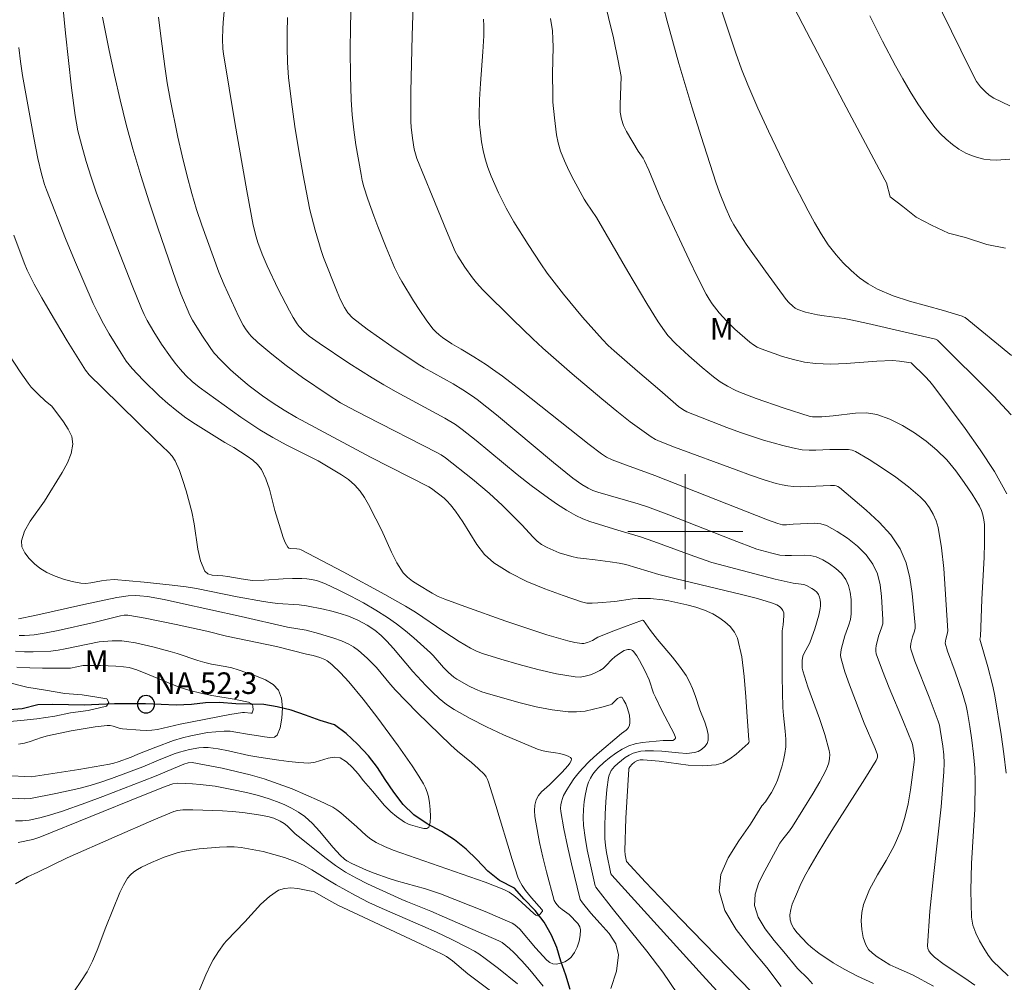
# Model space of a CAD drawing. Units: metres. Extents: x 285047 to 285562, y 1666031 to 1666596.
# Drawn here: x 285454 to 285522, y 1666069 to 1666136 of the extents above; entities that cross this region are included whole.
import ezdxf

# ---------------------------------------------------------------- set-up
doc = ezdxf.new("R2010")
doc.units = ezdxf.units.M
doc.header["$MEASUREMENT"] = 0
for name, color, linetype, lineweight, true_color in [('Curvas_Intermediarias', 7, 'Continuous', 9, 0x783c14), ('Curvas_Mestras', 7, 'Continuous', 20, 0x783c14), ('Topon_Vegetacao', 7, 'Continuous', 9, 0x00ff33)]:
    doc.layers.add(name, color=color, linetype=linetype, lineweight=lineweight, true_color=true_color)
for name, color, linetype, lineweight in [('Malha_Coordenadas', 7, 'Continuous', 15), ('Pto_Nivel_Agua', 5, 'Continuous', 9), ('Rio_Perene', 5, 'Continuous', 25), ('Topon_Pto_Nivel_Agua', 5, 'Continuous', 9)]:
    doc.layers.add(name, color=color, linetype=linetype, lineweight=lineweight)
doc.styles.add('Arial', font='arial.ttf', dxfattribs={"height": 1.5})

# ---------------------------------------------------------------- blocks, each defined once
blk = doc.blocks.new('CotasNa')
at = {"layer": 'Pto_Nivel_Agua', "lineweight": -3}
blk.add_lwpolyline([(0, 0.6, 1), (0, -0.6, 1)], format="xyb", close=True, dxfattribs=at)

msp = doc.modelspace()

# ---------------------------------------------------------------- linework, layer by layer
at = {"layer": 'Curvas_Intermediarias', "flags": 128}
for points, elevation in [([(285493.933, 1666138.7), (285495.002, 1666134.351), (285495.339, 1666132.73), (285495.534, 1666131.646), (285495.464, 1666129.682), (285495.484, 1666129.174), (285495.564, 1666128.681), (285495.707, 1666128.252), (285495.908, 1666127.837), (285496.733, 1666126.456), (285497.066, 1666125.962), (285497.16, 1666125.788), (285497.455, 1666125.142), (285498.288, 1666123.177), (285498.578, 1666122.528), (285500.266, 1666118.897), (285500.852, 1666117.699), (285501.461, 1666116.516), (285501.659, 1666116.174), (285501.879, 1666115.844), (285502.366, 1666115.216), (285502.885, 1666114.627), (285503.443, 1666114.079), (285504.5, 1666113.176), (285504.745, 1666112.993), (285505.001, 1666112.834), (285505.271, 1666112.708), (285506.757, 1666112.183), (285507.518, 1666111.96), (285508.287, 1666111.786), (285509.06, 1666111.679), (285510.118, 1666111.64), (285511.185, 1666111.682), (285513.329, 1666111.851), (285514.399, 1666111.895), (285514.906, 1666111.86), (285515.702, 1666111.729), (285516.685, 1666110.778), (285516.994, 1666110.45), (285517.276, 1666110.1), (285519.452, 1666107.18), (285520.51, 1666105.697), (285521.494, 1666104.181), (285522.36, 1666102.62)], 69), ([(285522.271, 1666119.713), (285520.966, 1666119.96), (285519.474, 1666120.452), (285518.293, 1666120.76), (285517.112, 1666121.313), (285516.054, 1666121.866), (285515.121, 1666122.603), (285514.25, 1666123.279), (285513.99, 1666124.256), (285513.865, 1666124.469), (285511.007, 1666129.858), (285508.17, 1666135.259), (285506.544, 1666138.41)], 72), ([(285508.844, 1666068.548), (285508.52, 1666068.918), (285507.805, 1666069.624), (285506.863, 1666070.78), (285506.192, 1666071.565), (285505.565, 1666072.361), (285505.075, 1666073.173), (285504.815, 1666074.006), (285504.855, 1666074.783), (285505.122, 1666075.589), (285505.528, 1666076.407), (285506.581, 1666078.321), (285506.791, 1666078.616), (285507.241, 1666079.191), (285507.448, 1666079.49), (285508.901, 1666081.806), (285509.354, 1666082.592), (285509.77, 1666083.391), (285509.883, 1666083.651), (285509.973, 1666083.926), (285510.031, 1666084.21), (285510.049, 1666084.494), (285510.015, 1666084.768), (285509.711, 1666085.882), (285509.337, 1666086.99), (285508.531, 1666089.203), (285508.174, 1666090.317), (285508.136, 1666090.491), (285508.119, 1666090.671), (285508.131, 1666091.033), (285508.18, 1666091.327), (285508.276, 1666091.555), (285508.631, 1666092.213), (285508.678, 1666092.327), (285508.997, 1666093.246), (285509.275, 1666094.177), (285509.375, 1666094.645), (285509.4, 1666094.843), (285509.405, 1666095.05), (285509.387, 1666095.256), (285509.341, 1666095.449), (285509.266, 1666095.619), (285509.145, 1666095.778), (285508.988, 1666095.922), (285508.808, 1666096.049), (285508.424, 1666096.254), (285508.253, 1666096.314), (285507.508, 1666096.423), (285506.24, 1666096.7), (285504.386, 1666097.176), (285501.858, 1666097.857), (285500.606, 1666098.286), (285497.821, 1666099.308), (285496.889, 1666099.635), (285496.497, 1666099.759), (285495.311, 1666100.09), (285493.374, 1666100.703), (285492.872, 1666100.896), (285492.389, 1666101.124), (285491.743, 1666101.491), (285491.111, 1666101.89), (285490.493, 1666102.313), (285489.287, 1666103.202), (285488.315, 1666103.965), (285485.462, 1666106.337), (285484.499, 1666107.11), (285484.029, 1666107.444), (285483.287, 1666107.888), (285479.889, 1666109.719), (285479.051, 1666110.197), (285478.232, 1666110.693), (285476.615, 1666111.725), (285474.536, 1666113.093), (285474.073, 1666113.424), (285473.851, 1666113.602), (285473.491, 1666113.915), (285473.161, 1666114.258), (285473.021, 1666114.447), (285472.742, 1666114.893), (285472.482, 1666115.354), (285471.691, 1666116.869), (285470.921, 1666118.488), (285470.573, 1666119.3), (285470.289, 1666120.096), (285470.163, 1666120.5), (285469.963, 1666121.32), (285469.516, 1666123.693), (285468.673, 1666128.45), (285468.277, 1666130.833), (285467.898, 1666133.217), (285467.856, 1666133.564), (285467.829, 1666134.265), (285467.844, 1666134.966), (285467.869, 1666135.409), (285468.024, 1666137.18)], 63), ([(285520.135, 1666068.452), (285519.445, 1666068.95), (285518.01, 1666069.894), (285517.335, 1666070.406), (285517.054, 1666070.68), (285516.939, 1666070.84), (285516.862, 1666071.012), (285516.838, 1666071.192), (285517.012, 1666073.595), (285517.261, 1666076.013), (285517.795, 1666080.867), (285517.987, 1666083.291), (285517.998, 1666083.883), (285517.967, 1666084.477), (285517.904, 1666085.069), (285517.727, 1666086.244), (285517.666, 1666086.533), (285517.581, 1666086.817), (285516.952, 1666088.491), (285515.97, 1666090.989), (285515.682, 1666091.827), (285515.659, 1666091.953), (285515.681, 1666092.214), (285515.79, 1666092.68), (285515.936, 1666093.085), (285515.985, 1666093.288), (285515.989, 1666093.492), (285515.766, 1666095.687), (285515.608, 1666096.786), (285515.351, 1666097.836), (285514.945, 1666098.799), (285514.291, 1666099.763), (285513.479, 1666100.649), (285512.572, 1666101.482), (285510.72, 1666103.076), (285510.617, 1666103.142), (285510.497, 1666103.178), (285510.366, 1666103.194), (285510.102, 1666103.198), (285509.587, 1666103.192), (285508.037, 1666103.121), (285507.524, 1666103.141), (285507.124, 1666103.189), (285506.726, 1666103.261), (285506.329, 1666103.354), (285505.55, 1666103.582), (285504.537, 1666103.924), (285503.529, 1666104.285), (285499.247, 1666105.864), (285498.246, 1666106.254), (285497.931, 1666106.402), (285497.634, 1666106.58), (285496.18, 1666107.634), (285495.241, 1666108.377), (285494.2, 1666109.236), (285492.137, 1666110.977), (285490.108, 1666112.757), (285489.397, 1666113.409), (285488.007, 1666114.746), (285485.929, 1666116.804), (285485.493, 1666117.299), (285485.214, 1666117.658), (285484.685, 1666118.4), (285484.179, 1666119.158), (285484.01, 1666119.48), (285483.405, 1666120.918), (285482.392, 1666123.35), (285481.338, 1666125.944), (285481.233, 1666126.261), (285481.157, 1666126.586), (285481.031, 1666127.356), (285480.943, 1666128.132), (285480.923, 1666128.522), (285480.911, 1666129.568), (285480.919, 1666130.616), (285481.007, 1666134.479), (285481.094, 1666137.356)], 66), ([(285522.577, 1666129.609), (285521.456, 1666130.142), (285521.136, 1666130.355), (285520.848, 1666130.605), (285520.525, 1666130.941), (285520.241, 1666131.314), (285520.126, 1666131.515), (285519.148, 1666133.477), (285517.24, 1666137.434)], 74), ([(285522.672, 1666112.242), (285519.461, 1666114.879), (285519.397, 1666114.921), (285519.253, 1666114.975), (285517.943, 1666115.365), (285515.6, 1666116.016), (285514.458, 1666116.395), (285513.363, 1666116.861), (285512.719, 1666117.224), (285512.105, 1666117.659), (285511.527, 1666118.149), (285510.987, 1666118.681), (285510.492, 1666119.237), (285509.945, 1666119.949), (285509.446, 1666120.706), (285508.984, 1666121.493), (285508.548, 1666122.298), (285507.326, 1666124.674), (285506.544, 1666126.255), (285505.786, 1666127.848), (285505.055, 1666129.452), (285504.352, 1666131.068), (285503.915, 1666132.159), (285503.514, 1666133.264), (285503.135, 1666134.379), (285502.402, 1666136.617)], 71), ([(285506.267, 1666066.273), (285499.671, 1666073.073), (285497.237, 1666075.618), (285495.903, 1666077.065), (285495.811, 1666077.519), (285495.791, 1666077.803), (285495.875, 1666080.073), (285495.996, 1666082.342), (285496.072, 1666083.471), (285496.083, 1666083.532), (285496.137, 1666083.645), (285496.299, 1666083.82), (285496.481, 1666083.965), (285496.68, 1666084.074), (285496.872, 1666084.121), (285497.076, 1666084.13), (285498.179, 1666084.031), (285500.198, 1666083.766), (285501.187, 1666083.707), (285502.143, 1666083.773), (285502.634, 1666083.924), (285503.101, 1666084.192), (285503.545, 1666084.531), (285504.364, 1666085.253), (285504.412, 1666085.323), (285504.431, 1666085.413), (285504.429, 1666085.514), (285504.295, 1666087.108), (285504.209, 1666088.517), (285504.101, 1666089.917), (285503.922, 1666091.283), (285503.626, 1666092.591), (285503.43, 1666093.013), (285503.125, 1666093.394), (285502.745, 1666093.732), (285502.326, 1666094.026), (285501.905, 1666094.272), (285501.339, 1666094.534), (285500.736, 1666094.74), (285500.112, 1666094.906), (285498.852, 1666095.176), (285498.433, 1666095.252), (285497.581, 1666095.34), (285496.727, 1666095.357), (285496.322, 1666095.33), (285495.108, 1666095.148), (285493.921, 1666095.035), (285493.529, 1666095.014), (285493.146, 1666095.033), (285492.777, 1666095.115), (285491.516, 1666095.546), (285490.242, 1666096.009), (285488.991, 1666096.528), (285487.796, 1666097.125), (285486.692, 1666097.821), (285486.049, 1666098.406), (285485.503, 1666099.11), (285484.53, 1666100.669), (285484.018, 1666101.419), (285483.672, 1666101.867), (285483.418, 1666102.144), (285483.228, 1666102.317), (285482.367, 1666102.995), (285482.162, 1666103.121), (285478.119, 1666105.18), (285472.978, 1666107.943), (285472.112, 1666108.45), (285471.348, 1666108.936), (285470.6, 1666109.446), (285469.679, 1666110.132), (285469.091, 1666110.621), (285468.388, 1666111.261), (285467.709, 1666111.928), (285467.25, 1666112.417), (285467.011, 1666112.731), (285466.386, 1666113.662), (285465.736, 1666114.695), (285465.543, 1666115.041), (285464.92, 1666116.543), (285464.577, 1666117.479), (285463.331, 1666121.117), (285462.722, 1666122.941), (285462.139, 1666124.773), (285461.594, 1666126.615), (285461.137, 1666128.315), (285460.714, 1666130.025), (285460.319, 1666131.743), (285459.947, 1666133.465), (285459.592, 1666135.189), (285459.49, 1666135.78)], 61), ([(285506.666, 1666068.367), (285505.67, 1666069.676), (285504.577, 1666070.991), (285503.55, 1666072.316), (285502.752, 1666073.655), (285502.346, 1666075.013), (285502.47, 1666076.151), (285502.987, 1666077.314), (285503.733, 1666078.488), (285504.542, 1666079.66), (285505.318, 1666080.925), (285505.578, 1666081.21), (285505.652, 1666081.312), (285505.987, 1666081.861), (285506.289, 1666082.428), (285506.411, 1666082.723), (285506.711, 1666083.63), (285506.835, 1666084.094), (285506.929, 1666084.561), (285506.986, 1666085.029), (285506.995, 1666085.572), (285506.955, 1666086.118), (285506.829, 1666087.216), (285506.791, 1666087.765), (285506.745, 1666089.898), (285506.734, 1666093.099), (285506.814, 1666093.512), (285506.864, 1666094.147), (285506.85, 1666094.345), (285506.793, 1666094.519), (285506.689, 1666094.661), (285506.545, 1666094.787), (285506.373, 1666094.895), (285506.188, 1666094.984), (285506.003, 1666095.051), (285505.012, 1666095.339), (285504.008, 1666095.599), (285499.28, 1666096.729), (285498.154, 1666097.012), (285495.864, 1666097.718), (285495.412, 1666097.808), (285494.781, 1666097.908), (285493.741, 1666098.046), (285492.923, 1666098.122), (285492.518, 1666098.177), (285492.122, 1666098.263), (285491.243, 1666098.532), (285490.812, 1666098.698), (285490.396, 1666098.89), (285490.004, 1666099.113), (285489.701, 1666099.34), (285489.423, 1666099.605), (285488.631, 1666100.467), (285487.284, 1666101.808), (285486.36, 1666102.674), (285485.218, 1666103.641), (285483.318, 1666105.139), (285483.027, 1666105.331), (285482.724, 1666105.502), (285477.845, 1666107.994), (285476.631, 1666108.626), (285476.032, 1666108.96), (285475.161, 1666109.506), (285473.396, 1666110.71), (285472.248, 1666111.552), (285471.253, 1666112.336), (285470.29, 1666113.157), (285469.825, 1666113.583), (285469.694, 1666113.719), (285469.464, 1666114.024), (285469.267, 1666114.352), (285468.964, 1666114.947), (285467.944, 1666117.16), (285467.577, 1666118.04), (285466.772, 1666120.215), (285466.387, 1666121.309), (285466.023, 1666122.41), (285465.691, 1666123.519), (285465.34, 1666124.817), (285465.016, 1666126.124), (285464.716, 1666127.437), (285464.18, 1666130.075), (285463.98, 1666131.209), (285463.805, 1666132.347), (285463.507, 1666134.632), (285463.377, 1666135.776)], 62), ([(285513.081, 1666068.562), (285511.965, 1666069.086), (285511.037, 1666069.572), (285510.293, 1666070.016), (285509.296, 1666070.69), (285508.757, 1666071.103), (285508.503, 1666071.327), (285507.779, 1666072.102), (285507.556, 1666072.391), (285507.383, 1666072.69), (285507.284, 1666072.998), (285507.271, 1666073.344), (285507.329, 1666073.708), (285507.438, 1666074.079), (285507.722, 1666074.795), (285507.987, 1666075.386), (285508.277, 1666075.967), (285508.588, 1666076.54), (285509.244, 1666077.667), (285510.036, 1666078.96), (285512.483, 1666082.8), (285513.278, 1666084.088), (285513.346, 1666084.24), (285513.364, 1666084.322), (285513.354, 1666084.481), (285513.195, 1666084.922), (285512.445, 1666086.679), (285511.407, 1666089.353), (285511.096, 1666090.25), (285510.834, 1666091.152), (285510.802, 1666091.391), (285510.817, 1666091.636), (285510.862, 1666091.885), (285511.091, 1666092.756), (285511.368, 1666093.509), (285511.479, 1666093.887), (285511.532, 1666094.269), (285511.544, 1666094.763), (285511.529, 1666095.275), (285511.47, 1666095.782), (285511.352, 1666096.258), (285511.159, 1666096.679), (285510.857, 1666097.074), (285510.472, 1666097.436), (285510.031, 1666097.756), (285509.562, 1666098.027), (285509.092, 1666098.239), (285508.692, 1666098.342), (285508.264, 1666098.37), (285507.376, 1666098.335), (285506.937, 1666098.337), (285506.572, 1666098.368), (285506.02, 1666098.495), (285504.982, 1666098.781), (285503.276, 1666099.431), (285498.855, 1666101.169), (285497.371, 1666101.719), (285496.726, 1666101.935), (285493.929, 1666102.746), (285493.575, 1666102.862), (285493.237, 1666103.01), (285492.8, 1666103.271), (285492.18, 1666103.724), (285490.847, 1666104.81), (285486.88, 1666108.11), (285485.54, 1666109.186), (285485.218, 1666109.426), (285484.543, 1666109.865), (285483.852, 1666110.28), (285481.846, 1666111.393), (285481.359, 1666111.693), (285479.603, 1666112.865), (285478.736, 1666113.469), (285477.881, 1666114.087), (285476.865, 1666114.866), (285476.549, 1666115.204), (285476.414, 1666115.391), (285476.298, 1666115.587), (285476.033, 1666116.124), (285475.79, 1666116.676), (285474.841, 1666119.074), (285474.685, 1666119.557), (285474.276, 1666120.966), (285473.904, 1666122.386), (285473.753, 1666123.103), (285473.439, 1666124.791), (285473.137, 1666126.484), (285472.86, 1666128.182), (285472.619, 1666129.882), (285472.423, 1666131.585), (285472.346, 1666132.622), (285472.312, 1666133.663), (285472.315, 1666134.707), (285472.348, 1666135.749)], 64), ([(285512.831, 1666135.867), (285513.712, 1666134.119), (285514.623, 1666132.39), (285515.116, 1666131.497), (285515.63, 1666130.612), (285516.173, 1666129.745), (285516.747, 1666128.904), (285517.358, 1666128.099), (285517.725, 1666127.681), (285518.133, 1666127.288), (285518.57, 1666126.927), (285519.031, 1666126.604), (285519.506, 1666126.326), (285519.899, 1666126.146), (285520.318, 1666126.006), (285520.754, 1666125.906), (285521.195, 1666125.85), (285521.631, 1666125.839), (285522.555, 1666125.894)], 73), ([(285522.45, 1666069.11), (285521.369, 1666070.154), (285521.068, 1666070.541), (285520.756, 1666071.034), (285520.455, 1666071.549), (285520.193, 1666072.082), (285519.998, 1666072.632), (285519.899, 1666073.194), (285519.844, 1666075.048), (285519.91, 1666076.925), (285520.138, 1666080.702), (285520.165, 1666082.583), (285520.123, 1666083.554), (285520.04, 1666084.523), (285519.925, 1666085.491), (285519.783, 1666086.455), (285519.625, 1666087.413), (285519.523, 1666087.89), (285519.241, 1666088.827), (285518.761, 1666090.239), (285518.236, 1666091.679), (285518.07, 1666092.232), (285518.112, 1666092.526), (285518.216, 1666092.868), (285518.242, 1666092.982), (285518.248, 1666093.098), (285518.08, 1666095.991), (285517.974, 1666097.439), (285517.818, 1666098.871), (285517.582, 1666100.276), (285517.446, 1666100.751), (285517.243, 1666101.214), (285516.983, 1666101.655), (285516.677, 1666102.059), (285516.334, 1666102.416), (285515.512, 1666103.124), (285514.635, 1666103.793), (285513.721, 1666104.422), (285512.786, 1666105.011), (285511.847, 1666105.561), (285511.608, 1666105.656), (285511.349, 1666105.699), (285510.052, 1666105.703), (285509.088, 1666105.655), (285508.609, 1666105.653), (285508.135, 1666105.695), (285507.457, 1666105.818), (285506.782, 1666105.976), (285505.444, 1666106.363), (285503.839, 1666106.9), (285502.901, 1666107.243), (285500.109, 1666108.335), (285499.825, 1666108.487), (285499.535, 1666108.7), (285498.236, 1666109.829), (285496.669, 1666111.161), (285495.06, 1666112.565), (285494.648, 1666112.95), (285494.255, 1666113.351), (285492.862, 1666114.909), (285491.526, 1666116.517), (285490.881, 1666117.338), (285490.406, 1666117.977), (285489.95, 1666118.629), (285489.074, 1666119.961), (285488.073, 1666121.552), (285487.538, 1666122.493), (285487.017, 1666123.551), (285486.498, 1666124.722), (285486.275, 1666125.319), (285486.088, 1666125.924), (285485.945, 1666126.515), (285485.833, 1666127.117), (285485.752, 1666127.725), (285485.7, 1666128.337), (285485.678, 1666128.946), (285485.695, 1666130.051), (285485.756, 1666131.159), (285485.926, 1666133.375), (285485.99, 1666134.483), (285485.994, 1666135.175), (285485.96, 1666135.633)], 67), ([(285522.316, 1666083.193), (285522.152, 1666084.545), (285521.963, 1666085.895), (285521.522, 1666088.582), (285521.382, 1666089.261), (285521.028, 1666090.604), (285520.479, 1666092.511), (285520.518, 1666092.702), (285520.608, 1666095.287), (285520.777, 1666098.213), (285520.814, 1666099.186), (285520.815, 1666100.157), (285520.799, 1666100.489), (285520.762, 1666100.825), (285520.697, 1666101.156), (285520.597, 1666101.473), (285520.453, 1666101.765), (285519.941, 1666102.596), (285519.396, 1666103.424), (285518.81, 1666104.227), (285518.177, 1666104.982), (285517.489, 1666105.666), (285516.746, 1666106.286), (285515.943, 1666106.866), (285515.096, 1666107.383), (285514.219, 1666107.813), (285513.329, 1666108.135), (285512.601, 1666108.255), (285511.839, 1666108.242), (285510.273, 1666108.052), (285509.498, 1666107.991), (285509.008, 1666107.97), (285508.846, 1666107.98), (285508.69, 1666108.011), (285506.807, 1666108.604), (285504.937, 1666109.258), (285503.733, 1666109.71), (285503.46, 1666109.831), (285502.931, 1666110.105), (285502.43, 1666110.417), (285501.96, 1666110.773), (285501.182, 1666111.41), (285500.237, 1666112.217), (285499.349, 1666113.059), (285498.797, 1666113.648), (285498.549, 1666113.964), (285498.121, 1666114.581), (285497.322, 1666115.857), (285496, 1666118.089), (285493.823, 1666121.847), (285493.137, 1666122.859), (285492.982, 1666123.121), (285492.26, 1666124.436), (285491.913, 1666125.102), (285491.597, 1666125.778), (285491.329, 1666126.468), (285491.167, 1666127.027), (285491.051, 1666127.602), (285490.901, 1666128.774), (285490.803, 1666129.857), (285490.783, 1666130.358), (285490.772, 1666131.862), (285490.808, 1666133.69), (285490.797, 1666134.264), (285490.763, 1666134.838), (285490.634, 1666135.695)], 68), ([(285499.47, 1666067.862), (285498.448, 1666069.37), (285497.338, 1666070.829), (285495.006, 1666073.69), (285493.773, 1666075.262), (285493.736, 1666075.358), (285493.358, 1666077.035), (285493.178, 1666077.877), (285493.029, 1666078.72), (285492.93, 1666079.566), (285492.907, 1666080.114), (285492.923, 1666080.67), (285492.975, 1666081.224), (285493.062, 1666081.771), (285493.18, 1666082.301), (285493.273, 1666082.583), (285493.405, 1666082.858), (285493.567, 1666083.12), (285493.753, 1666083.364), (285493.958, 1666083.582), (285494.338, 1666083.935), (285494.742, 1666084.276), (285495.167, 1666084.592), (285495.611, 1666084.87), (285496.07, 1666085.096), (285496.522, 1666085.243), (285496.999, 1666085.332), (285498.471, 1666085.476), (285499.017, 1666085.465), (285499.144, 1666085.481), (285499.252, 1666085.536), (285499.328, 1666085.627), (285499.33, 1666085.675), (285499.232, 1666085.926), (285498.366, 1666087.559), (285497.919, 1666088.474), (285497.8, 1666088.773), (285497.481, 1666089.687), (285497.187, 1666090.333), (285496.825, 1666091.03), (285496.624, 1666091.358), (285496.405, 1666091.659), (285496.33, 1666091.725), (285496.232, 1666091.771), (285496.122, 1666091.797), (285496.011, 1666091.803), (285495.912, 1666091.787), (285495.745, 1666091.722), (285495.42, 1666091.522), (285495.113, 1666091.286), (285494.901, 1666091.095), (285494.504, 1666090.677), (285494.295, 1666090.487), (285494.064, 1666090.337), (285493.743, 1666090.183), (285493.402, 1666090.043), (285493.049, 1666089.935), (285492.694, 1666089.878), (285492.344, 1666089.888), (285491.051, 1666090.115), (285489.753, 1666090.408), (285488.458, 1666090.752), (285487.171, 1666091.131), (285485.902, 1666091.531), (285485.477, 1666091.694), (285485.066, 1666091.896), (285484.273, 1666092.367), (285483.212, 1666093.043), (285481.233, 1666094.398), (285480.554, 1666094.816), (285479.12, 1666095.628), (285476.219, 1666097.195), (285473.302, 1666098.73), (285473.185, 1666098.769), (285472.999, 1666098.798), (285472.568, 1666098.816), (285472.444, 1666098.845), (285472.356, 1666098.916), (285472.181, 1666099.232), (285472.04, 1666099.589), (285471.474, 1666101.466), (285471.086, 1666102.953), (285470.846, 1666103.664), (285470.531, 1666104.323), (285470.264, 1666104.67), (285469.925, 1666104.968), (285469.543, 1666105.236), (285468.617, 1666105.851), (285467.997, 1666106.201), (285465.95, 1666107.475), (285465.283, 1666107.92), (285464.639, 1666108.395), (285464.03, 1666108.898), (285463.44, 1666109.427), (285462.306, 1666110.538), (285461.535, 1666111.344), (285461.133, 1666111.855), (285460.774, 1666112.398), (285459.954, 1666113.762), (285459.56, 1666114.454), (285459.186, 1666115.157), (285458.839, 1666115.872), (285458.174, 1666117.362), (285457.535, 1666118.867), (285456.916, 1666120.38), (285455.577, 1666123.776), (285455.454, 1666124.138), (285455.24, 1666124.871), (285454.989, 1666125.955), (285454.705, 1666127.391), (285453.923, 1666131.724), (285453.776, 1666132.692), (285453.663, 1666133.662)], 59), ([(285494.814, 1666068.229), (285495.224, 1666069.419), (285495.367, 1666070.559), (285495.173, 1666071.318), (285494.706, 1666072.045), (285494.084, 1666072.754), (285493.424, 1666073.459), (285492.845, 1666074.175), (285492.684, 1666074.421), (285492.084, 1666076.904), (285491.808, 1666078.116), (285491.557, 1666079.329), (285491.344, 1666080.542), (285491.327, 1666080.764), (285491.342, 1666080.991), (285491.385, 1666081.216), (285491.453, 1666081.434), (285491.542, 1666081.638), (285491.754, 1666082.033), (285491.991, 1666082.422), (285492.25, 1666082.799), (285492.53, 1666083.161), (285492.829, 1666083.503), (285493.342, 1666084.022), (285493.883, 1666084.518), (285495.556, 1666085.958), (285495.896, 1666086.189), (285495.994, 1666086.273), (285496.062, 1666086.373), (285496.115, 1666086.529), (285496.145, 1666086.701), (285496.155, 1666086.882), (285496.118, 1666087.234), (285495.963, 1666087.764), (285495.857, 1666088.024), (285495.738, 1666088.264), (285495.609, 1666088.47), (285495.563, 1666088.496), (285495.499, 1666088.49), (285495.289, 1666088.386), (285495.184, 1666088.301), (285494.994, 1666088.094), (285494.892, 1666088.005), (285494.775, 1666087.949), (285494.207, 1666087.793), (285493.624, 1666087.644), (285493.033, 1666087.522), (285492.442, 1666087.454), (285491.857, 1666087.46), (285490.742, 1666087.602), (285489.626, 1666087.817), (285488.512, 1666088.085), (285486.314, 1666088.705), (285485.856, 1666088.86), (285485.406, 1666089.048), (285484.966, 1666089.261), (285484.117, 1666089.734), (285483.915, 1666089.872), (285483.543, 1666090.201), (285483.194, 1666090.557), (285482.471, 1666091.384), (285482.276, 1666091.575), (285481.126, 1666092.602), (285480.538, 1666093.103), (285479.934, 1666093.58), (285479.307, 1666094.022), (285478.477, 1666094.544), (285477.625, 1666095.038), (285476.755, 1666095.505), (285475.875, 1666095.946), (285474.988, 1666096.362), (285474.675, 1666096.488), (285474.35, 1666096.588), (285474.017, 1666096.662), (285473.68, 1666096.713), (285473.343, 1666096.74), (285472.689, 1666096.745), (285472.032, 1666096.713), (285470.715, 1666096.615), (285469.916, 1666096.59), (285469.126, 1666096.705), (285468.204, 1666096.882), (285467.851, 1666096.924), (285467.103, 1666096.973), (285466.795, 1666097.064), (285466.588, 1666097.254), (285466.297, 1666097.967), (285466.114, 1666098.782), (285465.859, 1666100.537), (285465.682, 1666101.385), (285465.294, 1666102.831), (285465.077, 1666103.548), (285464.827, 1666104.246), (285464.53, 1666104.914), (285464.326, 1666105.238), (285464.069, 1666105.532), (285463.196, 1666106.347), (285459.479, 1666109.99), (285458.555, 1666110.906), (285458.301, 1666111.216), (285457.03, 1666113.271), (285455.834, 1666115.254), (285455.253, 1666116.255), (285454.727, 1666117.211), (285454.25, 1666118.192), (285454.041, 1666118.694), (285453.312, 1666120.623)], 58), ([(285453.622, 1666078.368), (285454.632, 1666078.575), (285455.127, 1666078.738), (285462.211, 1666081.624), (285463.906, 1666082.297), (285464.382, 1666082.456), (285464.709, 1666082.497), (285465.749, 1666082.462), (285466.271, 1666082.421), (285467.307, 1666082.284), (285468.827, 1666082), (285469.583, 1666081.831), (285470.33, 1666081.636), (285471.064, 1666081.409), (285471.588, 1666081.223), (285472.109, 1666081.013), (285472.616, 1666080.773), (285473.1, 1666080.497), (285473.548, 1666080.181), (285474.081, 1666079.698), (285474.572, 1666079.16), (285475.513, 1666078.029), (285476.007, 1666077.491), (285476.304, 1666077.224), (285476.465, 1666077.105), (285476.809, 1666076.905), (285477.835, 1666076.454), (285478.36, 1666076.248), (285479.419, 1666075.868), (285479.92, 1666075.708), (285481.95, 1666075.144), (285482.976, 1666074.815), (285486.087, 1666073.572), (285487.973, 1666072.768), (285488.16, 1666072.654), (285488.501, 1666072.34), (285489.582, 1666071.057), (285490.365, 1666070.191), (285490.576, 1666070.023), (285490.8, 1666069.931), (285491.055, 1666069.922), (285491.34, 1666069.976), (285491.626, 1666070.082), (285491.882, 1666070.231), (285492.078, 1666070.41), (285492.294, 1666070.729), (285492.477, 1666071.106), (285492.617, 1666071.511), (285492.703, 1666071.917), (285492.724, 1666072.296), (285492.664, 1666072.521), (285492.526, 1666072.734), (285491.933, 1666073.371), (285491.441, 1666073.711), (285491.218, 1666073.895), (285490.99, 1666074.148), (285490.891, 1666074.346), (285490.349, 1666076.348), (285490.1, 1666077.359), (285489.872, 1666078.373), (285489.606, 1666079.783), (285489.552, 1666080.189), (285489.528, 1666080.593), (285489.55, 1666080.982), (285489.633, 1666081.344), (285489.786, 1666081.635), (285490.01, 1666081.899), (285490.552, 1666082.392), (285491.428, 1666083.252), (285491.853, 1666083.734), (285491.984, 1666083.901), (285492.072, 1666084.057), (285492.087, 1666084.189), (285492.011, 1666084.291), (285491.862, 1666084.376), (285491.67, 1666084.446), (285491.276, 1666084.557), (285490.967, 1666084.624), (285490.335, 1666084.707), (285490.023, 1666084.764), (285489.725, 1666084.859), (285487.359, 1666085.871), (285486.188, 1666086.413), (285485.04, 1666086.992), (285483.927, 1666087.619), (285483.397, 1666087.979), (285482.9, 1666088.39), (285482.427, 1666088.836), (285481.969, 1666089.3), (285481.048, 1666090.273), (285479.713, 1666091.871), (285479.251, 1666092.386), (285478.846, 1666092.782), (285478.406, 1666093.14), (285477.873, 1666093.49), (285477.245, 1666093.84), (285476.921, 1666093.99), (285476.588, 1666094.116), (285476.016, 1666094.297), (285475.435, 1666094.456), (285474.847, 1666094.596), (285473.662, 1666094.828), (285473.161, 1666094.897), (285471.642, 1666095.006), (285471.138, 1666095.059), (285470.677, 1666095.127), (285468.841, 1666095.467), (285466.01, 1666096.039), (285465.298, 1666096.155), (285464.328, 1666096.283), (285462.382, 1666096.493), (285460.301, 1666096.672), (285459.77, 1666096.626), (285459.407, 1666096.57), (285458.68, 1666096.425), (285458.321, 1666096.389), (285457.968, 1666096.413), (285457.374, 1666096.534), (285456.771, 1666096.693), (285456.18, 1666096.895), (285455.621, 1666097.147), (285455.117, 1666097.454), (285454.749, 1666097.751), (285454.387, 1666098.118), (285454.082, 1666098.527), (285453.884, 1666098.948), (285453.844, 1666099.354), (285454.06, 1666100.038), (285454.455, 1666100.724), (285455.452, 1666102.111), (285456.669, 1666104.116), (285457.039, 1666104.777), (285457.314, 1666105.436), (285457.43, 1666106.088), (285457.344, 1666106.603), (285457.101, 1666107.118), (285456.761, 1666107.627), (285455.959, 1666108.723), (285455.517, 1666109.072), (285455.01, 1666109.548), (285454.524, 1666110.044), (285454.309, 1666110.314), (285453.749, 1666111.118), (285452.677, 1666112.769)], 57), ([(285453.428, 1666079.873), (285453.91, 1666079.875), (285454.391, 1666079.935), (285455.129, 1666080.1), (285455.629, 1666080.231), (285456.62, 1666080.529), (285458.313, 1666081.13), (285459.513, 1666081.58), (285463.096, 1666082.971), (285465.139, 1666083.824), (285465.446, 1666083.911), (285465.722, 1666083.943), (285467.791, 1666083.535), (285468.778, 1666083.321), (285469.758, 1666083.079), (285470.723, 1666082.796), (285471.699, 1666082.464), (285472.666, 1666082.098), (285473.623, 1666081.701), (285474.565, 1666081.278), (285475.491, 1666080.832), (285475.784, 1666080.658), (285476.057, 1666080.449), (285477.166, 1666079.471), (285477.809, 1666078.875), (285478.145, 1666078.603), (285478.505, 1666078.371), (285479.082, 1666078.09), (285479.681, 1666077.848), (285486.077, 1666075.612), (285487.39, 1666075.115), (285487.746, 1666074.925), (285488.077, 1666074.697), (285488.353, 1666074.469), (285489.473, 1666073.44), (285489.613, 1666073.328), (285489.683, 1666073.293), (285489.748, 1666073.287), (285489.821, 1666073.317), (285489.896, 1666073.376), (285489.967, 1666073.452), (285490.065, 1666073.609), (285490.067, 1666073.643), (285490.021, 1666073.717), (285489.307, 1666074.526), (285488.894, 1666075.031), (285488.649, 1666075.386), (285488.442, 1666075.764), (285488.363, 1666075.962), (285487.956, 1666077.198), (285486.822, 1666080.943), (285486.31, 1666082.574), (285486.24, 1666082.764), (285486.151, 1666082.941), (285486.035, 1666083.097), (285485.6, 1666083.527), (285485.132, 1666083.931), (285484.166, 1666084.721), (285483.703, 1666085.135), (285482.138, 1666086.649), (285481.366, 1666087.417), (285479.846, 1666088.976), (285479.503, 1666089.359), (285478.521, 1666090.554), (285478.17, 1666090.928), (285477.881, 1666091.208), (285477.27, 1666091.741), (285476.943, 1666091.975), (285476.6, 1666092.174), (285476.097, 1666092.4), (285475.575, 1666092.592), (285474.497, 1666092.91), (285473.64, 1666093.133), (285472.347, 1666093.35), (285469.13, 1666094.086), (285464.902, 1666095.028), (285463.758, 1666095.266), (285462.612, 1666095.483), (285462.072, 1666095.542), (285461.799, 1666095.548), (285461.256, 1666095.522), (285460.482, 1666095.416), (285458.19, 1666094.937), (285454.78, 1666094.167), (285453.642, 1666093.925)], 56), ([(285452.745, 1666083.04), (285454.522, 1666082.949), (285457.829, 1666083.453), (285458.897, 1666083.631), (285459.959, 1666083.829), (285460.269, 1666083.903), (285460.575, 1666083.995), (285461.48, 1666084.317), (285461.949, 1666084.518), (285463.18, 1666085.005), (285464.418, 1666085.469), (285465.047, 1666085.659), (285465.616, 1666085.8), (285466.194, 1666085.92), (285466.776, 1666086.016), (285467.36, 1666086.085), (285467.943, 1666086.124), (285468.348, 1666086.111), (285468.753, 1666086.055), (285469.566, 1666085.905), (285470.337, 1666085.804), (285470.736, 1666085.731), (285471.119, 1666085.684), (285471.435, 1666085.708), (285471.632, 1666085.85), (285471.831, 1666086.363), (285471.958, 1666087.024), (285471.995, 1666087.742), (285471.923, 1666088.422), (285471.723, 1666088.971), (285471.351, 1666089.373), (285470.821, 1666089.689), (285470.198, 1666089.945), (285468.923, 1666090.38), (285468.469, 1666090.52), (285468.001, 1666090.621), (285467.052, 1666090.787), (285466.585, 1666090.894), (285466.103, 1666091.036), (285464.671, 1666091.517), (285464.189, 1666091.66), (285462.982, 1666091.978), (285461.766, 1666092.252), (285461.155, 1666092.357), (285460.821, 1666092.393), (285460.146, 1666092.402), (285459.256, 1666092.339), (285456.895, 1666091.839), (285456.39, 1666091.75), (285455.882, 1666091.694), (285454.661, 1666091.639), (285454.047, 1666091.647), (285453.438, 1666091.69)], 54), ([(285453.536, 1666090.577), (285454.418, 1666090.517), (285455.306, 1666090.499), (285457.254, 1666090.509), (285458.144, 1666090.677), (285458.281, 1666090.689), (285459.35, 1666090.676), (285460.418, 1666090.639), (285460.95, 1666090.602), (285461.325, 1666090.54), (285461.875, 1666090.374), (285462.611, 1666090.089), (285464.072, 1666089.476), (285464.808, 1666089.189), (285465.556, 1666088.943), (285466.315, 1666088.753), (285467.087, 1666088.605), (285468.64, 1666088.348), (285469.409, 1666088.194), (285469.639, 1666088.132), (285469.842, 1666088.031), (285469.908, 1666087.96), (285469.944, 1666087.862), (285469.95, 1666087.61), (285469.892, 1666087.399), (285469.856, 1666087.374), (285469.8, 1666087.37), (285469.361, 1666087.427), (285469.207, 1666087.425), (285468.341, 1666087.275), (285464.881, 1666086.612), (285463.706, 1666086.325), (285463.314, 1666086.242), (285462.919, 1666086.19), (285462.51, 1666086.172), (285462.098, 1666086.179), (285460.864, 1666086.284), (285460.651, 1666086.326), (285460.23, 1666086.462), (285460.02, 1666086.511), (285459.808, 1666086.519), (285458.978, 1666086.422), (285458.145, 1666086.291), (285457.313, 1666086.137), (285455.656, 1666085.793), (285455.251, 1666085.685), (285454.455, 1666085.41), (285454.054, 1666085.289), (285453.646, 1666085.208)], 53), ([(285452.854, 1666089.528), (285454.228, 1666089.189), (285455.508, 1666088.975), (285456.851, 1666088.729), (285458.069, 1666088.639), (285459.099, 1666088.486), (285459.786, 1666088.364), (285459.911, 1666088.115), (285459.756, 1666087.865), (285458.477, 1666087.55), (285457.26, 1666087.391), (285456.168, 1666087.169), (285454.92, 1666086.979), (285453.796, 1666086.851), (285452.517, 1666086.754)], 52), ([(285453.444, 1666075.509), (285454.262, 1666075.98), (285454.982, 1666076.312), (285457.027, 1666077.299), (285460.296, 1666078.752), (285463.059, 1666079.944), (285464.445, 1666080.524), (285464.688, 1666080.603), (285465.068, 1666080.648), (285465.753, 1666080.644), (285467.814, 1666080.573), (285468.5, 1666080.532), (285469.229, 1666080.463), (285470.317, 1666080.303), (285470.97, 1666080.178), (285471.395, 1666080.059), (285471.845, 1666079.872), (285472.119, 1666079.702), (285472.32, 1666079.536), (285472.883, 1666078.98), (285473.082, 1666078.807), (285475.022, 1666077.258), (285475.689, 1666076.771), (285476.378, 1666076.321), (285477.131, 1666075.894), (285477.907, 1666075.502), (285480.287, 1666074.421), (285480.689, 1666074.245), (285482.321, 1666073.592), (285483.266, 1666073.187), (285487.036, 1666071.539), (285487.26, 1666071.416), (285487.779, 1666070.997), (285488.073, 1666070.723), (285488.64, 1666070.136), (285489.188, 1666069.529), (285490.118, 1666068.38)], 58), ([(285457.527, 1666068.059), (285457.986, 1666068.712), (285458.404, 1666069.385), (285458.786, 1666070.127), (285459.116, 1666070.898), (285459.714, 1666072.478), (285460.687, 1666074.897), (285460.936, 1666075.42), (285461.229, 1666075.907), (285461.422, 1666076.132), (285461.658, 1666076.328), (285461.921, 1666076.498), (285462.197, 1666076.651), (285462.898, 1666076.996), (285463.778, 1666077.356), (285464.68, 1666077.651), (285465.054, 1666077.748), (285465.434, 1666077.828), (285466.203, 1666077.941), (285467.608, 1666078.061), (285468.12, 1666078.082), (285468.629, 1666078.075), (285469.132, 1666078.026), (285469.89, 1666077.9), (285470.649, 1666077.742), (285471.402, 1666077.55), (285472.143, 1666077.324), (285472.866, 1666077.063), (285473.459, 1666076.792), (285474.033, 1666076.472), (285475.157, 1666075.773), (285475.725, 1666075.437), (285477.079, 1666074.683), (285477.998, 1666074.213), (285478.932, 1666073.784), (285481.76, 1666072.556), (285482.696, 1666072.133), (285483.763, 1666071.623), (285484.817, 1666071.087), (285485.34, 1666070.811), (285485.652, 1666070.625), (285486.098, 1666070.309), (285487.006, 1666069.616), (285488.339, 1666068.54)], 59)]:
    msp.add_lwpolyline(points, dxfattribs=dict(at, elevation=elevation))
at = {"layer": 'Curvas_Mestras', "flags": 128}
for points, elevation in [([(285503.215, 1666066.95), (285501.19, 1666069.157), (285494.886, 1666076.095), (285494.82, 1666076.198), (285494.518, 1666077.678), (285494.447, 1666078.164), (285494.412, 1666078.652), (285494.407, 1666079.502), (285494.431, 1666080.357), (285494.482, 1666081.212), (285494.558, 1666082.061), (285494.658, 1666082.899), (285494.698, 1666083.069), (285494.767, 1666083.233), (285494.859, 1666083.389), (285495.087, 1666083.662), (285495.317, 1666083.878), (285495.563, 1666084.088), (285495.823, 1666084.281), (285496.095, 1666084.449), (285496.375, 1666084.585), (285496.639, 1666084.668), (285496.918, 1666084.718), (285497.205, 1666084.744), (285497.782, 1666084.757), (285498.361, 1666084.731), (285499.531, 1666084.603), (285500.1, 1666084.577), (285500.644, 1666084.627), (285500.889, 1666084.71), (285501.134, 1666084.856), (285501.352, 1666085.047), (285501.515, 1666085.263), (285501.594, 1666085.485), (285501.588, 1666085.882), (285501.495, 1666086.306), (285501.349, 1666086.746), (285501.022, 1666087.613), (285500.691, 1666088.595), (285500.509, 1666089.081), (285500.301, 1666089.551), (285500.053, 1666089.998), (285499.605, 1666090.65), (285499.113, 1666091.277), (285498.077, 1666092.501), (285497.573, 1666093.122), (285497.104, 1666093.808), (285497.054, 1666093.844), (285497.016, 1666093.845), (285495.159, 1666093.143), (285493.927, 1666092.648), (285493.553, 1666092.427), (285493.202, 1666092.277), (285492.94, 1666092.209), (285492.809, 1666092.211), (285492.32, 1666092.295), (285491.828, 1666092.403), (285491.338, 1666092.53), (285490.368, 1666092.823), (285487.518, 1666093.776), (285484.683, 1666094.78), (285483.274, 1666095.298), (285482.825, 1666095.493), (285482.395, 1666095.728), (285481.411, 1666096.313), (285481.03, 1666096.553), (285480.683, 1666096.822), (285480.394, 1666097.139), (285479.951, 1666097.833), (285479.572, 1666098.58), (285478.876, 1666100.13), (285478.497, 1666100.884), (285477.973, 1666101.874), (285477.695, 1666102.36), (285477.387, 1666102.818), (285477.035, 1666103.23), (285476.594, 1666103.615), (285476.105, 1666103.954), (285474.483, 1666104.919), (285472.25, 1666106.028), (285471.319, 1666106.543), (285470.43, 1666107.079), (285469.095, 1666107.955), (285466.202, 1666110.04), (285465.718, 1666110.444), (285465.279, 1666110.856), (285464.876, 1666111.299), (285464.54, 1666111.722), (285464.213, 1666112.153), (285463.59, 1666113.04), (285463.051, 1666113.883), (285462.591, 1666114.683), (285462.382, 1666115.093), (285462.193, 1666115.513), (285461.538, 1666117.105), (285460.283, 1666120.316), (285459.072, 1666123.544), (285458.688, 1666124.64), (285458.342, 1666125.75), (285458.04, 1666126.831), (285457.775, 1666127.883), (285457.666, 1666128.413), (285457.58, 1666128.947), (285457.335, 1666130.851), (285456.908, 1666134.67), (285456.535, 1666138.494)], 60), ([(285522.667, 1666108.128), (285521.429, 1666109.446), (285517.548, 1666113.324), (285517.388, 1666113.386), (285512.69, 1666114.482), (285511.511, 1666114.733), (285511.048, 1666114.815), (285509.649, 1666114.996), (285509.186, 1666115.073), (285508.367, 1666115.266), (285507.837, 1666115.44), (285507.649, 1666115.54), (285507.477, 1666115.674), (285507.198, 1666115.93), (285507.016, 1666116.13), (285505.573, 1666118.107), (285504.242, 1666119.998), (285503.605, 1666120.96), (285503.382, 1666121.326), (285503.176, 1666121.704), (285502.809, 1666122.484), (285502.379, 1666123.585), (285502.129, 1666124.297), (285501.104, 1666127.476), (285500.466, 1666129.53), (285499.563, 1666132.564), (285498.738, 1666135.494), (285498.224, 1666137.477)], 70), ([(285517.253, 1666068.381), (285515.788, 1666069.178), (285514.634, 1666069.674), (285514.234, 1666069.87), (285513.353, 1666070.434), (285513.017, 1666070.674), (285512.735, 1666070.942), (285512.543, 1666071.252), (285512.378, 1666071.767), (285512.275, 1666072.334), (285512.24, 1666072.924), (285512.28, 1666073.507), (285512.398, 1666074.055), (285512.818, 1666075.103), (285513.366, 1666076.12), (285513.964, 1666077.128), (285514.533, 1666078.148), (285514.995, 1666079.2), (285515.275, 1666080.123), (285515.486, 1666081.071), (285515.65, 1666082.034), (285515.918, 1666083.964), (285515.934, 1666084.185), (285515.902, 1666084.633), (285515.83, 1666085.076), (285515.774, 1666085.29), (285515.169, 1666086.778), (285514.179, 1666089.129), (285513.709, 1666090.307), (285513.282, 1666091.493), (285513.247, 1666091.673), (285513.249, 1666091.859), (285513.278, 1666092.049), (285513.438, 1666092.719), (285513.65, 1666093.299), (285513.726, 1666093.589), (285513.746, 1666093.883), (285513.652, 1666095.49), (285513.548, 1666096.296), (285513.36, 1666097.057), (285513.052, 1666097.739), (285512.57, 1666098.391), (285511.965, 1666098.991), (285511.278, 1666099.533), (285510.55, 1666100.009), (285509.824, 1666100.414), (285509.433, 1666100.545), (285509.006, 1666100.583), (285507.505, 1666100.514), (285507.039, 1666100.47), (285506.769, 1666100.481), (285506.426, 1666100.561), (285505.706, 1666100.822), (285497.876, 1666103.897), (285495.648, 1666104.705), (285494.906, 1666105.002), (285494.532, 1666105.184), (285494.183, 1666105.406), (285493.323, 1666106.058), (285488.613, 1666109.785), (285487.281, 1666110.808), (285486.603, 1666111.303), (285486.177, 1666111.595), (285485.303, 1666112.148), (285484.42, 1666112.687), (285483.766, 1666113.051), (285483.119, 1666113.505), (285482.88, 1666113.69), (285482.657, 1666113.889), (285482.459, 1666114.11), (285481.988, 1666114.737), (285481.539, 1666115.384), (285481.108, 1666116.046), (285480.283, 1666117.392), (285480.106, 1666117.708), (285479.793, 1666118.363), (285479.208, 1666119.76), (285478.62, 1666121.223), (285478.339, 1666121.959), (285477.923, 1666123.121), (285477.656, 1666123.975), (285477.545, 1666124.408), (285477.455, 1666124.844), (285477.106, 1666126.905), (285476.958, 1666127.94), (285476.843, 1666128.979), (285476.77, 1666130.019), (285476.716, 1666131.723), (285476.705, 1666133.431), (285476.726, 1666135.141), (285476.77, 1666136.85)], 65), ([(285452.729, 1666081.485), (285454.047, 1666081.406), (285454.48, 1666081.432), (285456.228, 1666081.778), (285457.825, 1666082.14), (285458.615, 1666082.351), (285459.359, 1666082.579), (285460.096, 1666082.83), (285462.288, 1666083.644), (285463.379, 1666084.109), (285464.464, 1666084.54), (285464.83, 1666084.668), (285465.521, 1666084.851), (285466.174, 1666084.964), (285466.502, 1666084.987), (285466.827, 1666084.976), (285467.533, 1666084.884), (285468.237, 1666084.748), (285469.645, 1666084.438), (285470.352, 1666084.309), (285471.737, 1666084.094), (285472.431, 1666084), (285473.126, 1666083.933), (285473.819, 1666083.904), (285474.269, 1666083.961), (285475.183, 1666084.236), (285475.614, 1666084.314), (285476.005, 1666084.257), (285476.454, 1666083.99), (285476.865, 1666083.603), (285477.251, 1666083.145), (285477.629, 1666082.667), (285478.28, 1666081.915), (285479.057, 1666080.982), (285479.519, 1666080.51), (285479.917, 1666080.181), (285480.47, 1666079.8), (285480.75, 1666079.655), (285480.896, 1666079.598), (285481.556, 1666079.413), (285481.816, 1666079.36), (285482.03, 1666079.361), (285482.159, 1666079.447), (285482.261, 1666079.775), (285482.291, 1666080.195), (285482.269, 1666080.665), (285482.211, 1666081.143), (285482.136, 1666081.586), (285482.058, 1666081.88), (285481.946, 1666082.168), (285481.806, 1666082.45), (285481.486, 1666082.988), (285481.019, 1666083.702), (285480.038, 1666085.105), (285478.555, 1666087.112), (285477.6, 1666088.353), (285476.603, 1666089.558), (285476.033, 1666090.174), (285475.418, 1666090.745), (285475.095, 1666091.005), (285474.942, 1666091.103), (285474.599, 1666091.245), (285474.131, 1666091.389), (285473.673, 1666091.476), (285471.568, 1666091.998), (285468.095, 1666092.732), (285466.738, 1666093.076), (285464.592, 1666093.538), (285462.444, 1666093.979), (285461.243, 1666094.195), (285460.989, 1666094.186), (285460.737, 1666094.145), (285458.871, 1666093.687), (285456.397, 1666093.132), (285455.57, 1666092.968), (285454.74, 1666092.831), (285454.396, 1666092.792), (285454.047, 1666092.773), (285453.697, 1666092.776)], 55), ([(285466.028, 1666067.618), (285466.666, 1666069.164), (285467.018, 1666069.916), (285467.181, 1666070.215), (285467.543, 1666070.796), (285467.942, 1666071.35), (285468.102, 1666071.546), (285469.379, 1666072.865), (285470.497, 1666074.093), (285471.087, 1666074.631), (285471.72, 1666075.054), (285472.126, 1666075.187), (285472.579, 1666075.213), (285473.057, 1666075.169), (285473.993, 1666075), (285474.209, 1666074.938), (285474.415, 1666074.84), (285475.018, 1666074.479), (285475.846, 1666074.017), (285481.643, 1666071.308), (285483.086, 1666070.619), (285483.388, 1666070.452), (285483.813, 1666070.156), (285484.884, 1666069.239), (285488.592, 1666066.45)], 60)]:
    msp.add_lwpolyline(points, dxfattribs=dict(at, elevation=elevation))
at = {"layer": 'Malha_Coordenadas', "flags": 128}
for points in [[(285500, 1666104), (285500, 1666096)], [(285504, 1666100), (285496, 1666100)]]:
    msp.add_lwpolyline(points, dxfattribs=at)
at = {"layer": 'Rio_Perene', "flags": 128}
msp.add_lwpolyline([(285492.001, 1666068.164), (285491.688, 1666069.146), (285491.344, 1666070.129), (285491.063, 1666071.081), (285490.688, 1666071.942), (285490.189, 1666072.835), (285489.566, 1666073.637), (285488.788, 1666074.44), (285488.134, 1666075.212), (285487.076, 1666075.742), (285486.266, 1666076.393), (285485.519, 1666077.196), (285484.772, 1666077.908), (285483.962, 1666078.558), (285483.06, 1666079.149), (285482.064, 1666079.679), (285481.131, 1666080.3), (285480.383, 1666081.012), (285479.729, 1666081.875), (285479.137, 1666082.769), (285478.607, 1666083.6), (285477.984, 1666084.402), (285477.205, 1666085.206), (285476.427, 1666085.948), (285475.618, 1666086.568), (285474.622, 1666086.853), (285473.596, 1666087.231), (285472.601, 1666087.577), (285471.637, 1666087.801), (285470.704, 1666087.963), (285469.771, 1666088.002), (285468.745, 1666088.012), (285467.626, 1666088.115), (285466.632, 1666088.094), (285465.668, 1666087.981), (285464.612, 1666087.93), (285463.555, 1666087.971), (285462.467, 1666088.012), (285461.41, 1666088.022), (285460.322, 1666088.032), (285459.234, 1666087.982), (285458.208, 1666087.93), (285457.12, 1666087.941), (285456.032, 1666087.982), (285454.976, 1666087.962), (285453.888, 1666087.666), (285453.018, 1666087.613)], dxfattribs=at)

# ---------------------------------------------------------------- block references
at = {"layer": 'Pto_Nivel_Agua'}
msp.add_blockref('CotasNa', (285462.506, 1666087.994, 52.33), dxfattribs=at)

# ---------------------------------------------------------------- texts
at = {"layer": 'Topon_Pto_Nivel_Agua', "style": 'Arial'}
msp.add_text('NA 52,3', height=1.5, dxfattribs=at).set_placement((285463.086, 1666088.708, 52.33))
at = {"layer": 'Topon_Vegetacao', "style": 'Arial'}
for p in [(285501.709, 1666113.345), (285458.247, 1666090.239)]:
    msp.add_text('M', height=1.5, dxfattribs=at).set_placement(p)

doc.saveas('drawing.dxf')
